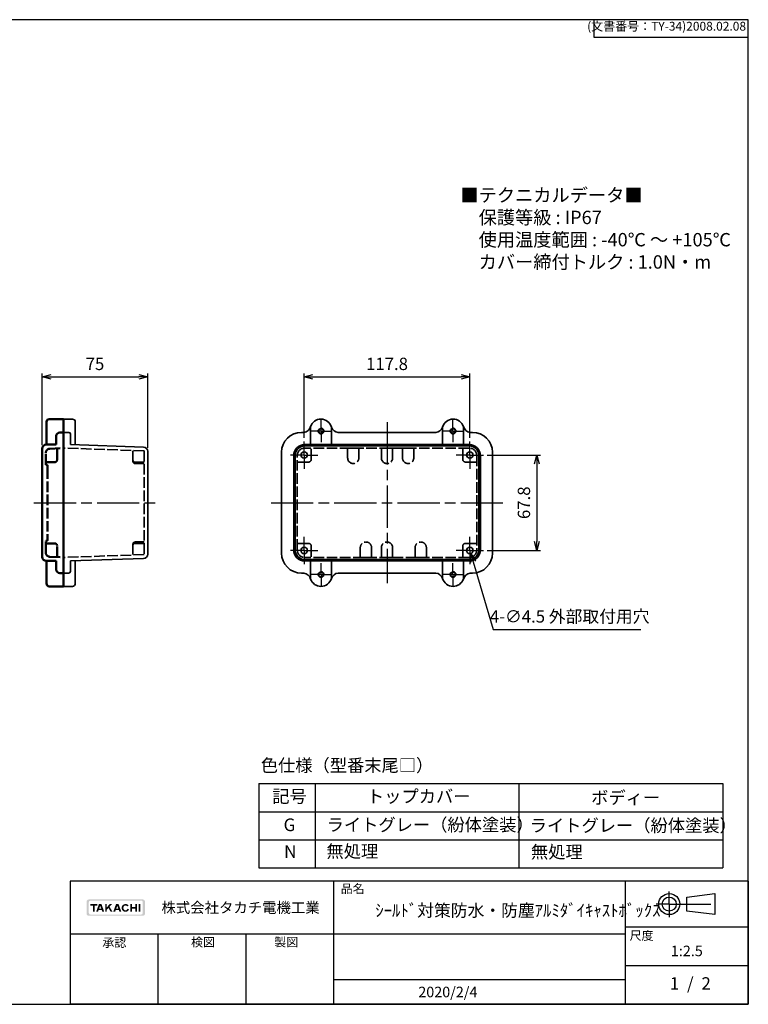
# Model space of a CAD drawing. Units: millimetres. Extents: x 0 to 2025, y 0 to 700.
# Drawn here: x 489 to 1008, y 0 to 700 of the extents above; entities that cross this region are included whole.
import ezdxf
from ezdxf.enums import TextEntityAlignment as Align

# ---------------------------------------------------------------- set-up
doc = ezdxf.new("R2010")
doc.units = ezdxf.units.MM
doc.header["$LTSCALE"] = 2.5
for name, pattern in [('AM_ISO02W050x2', [3.75, 3, -0.75]), ('AM_ISO08W050', [18, 12, -1.5, 3, -1.5]), ('AM_ISO08W050x2', [9, 6, -0.75, 1.5, -0.75]), ('gen7a', [6.875, 4.75, -0.875, 0.375, -0.875])]:
    doc.linetypes.add(name, pattern=pattern)
doc.layers.add('7A', color=4, linetype='gen7a')
doc.layers.add('RAHM2', color=1, linetype='Continuous')
for name, color, linetype, lineweight in [('AM_5', 3, 'Continuous', 25), ('AM_7', 4, 'AM_ISO08W050', 25), ('AM_8', 1, 'Continuous', 25), ('ﾄｯﾌﾟｶﾊﾞｰ', 7, 'Continuous', 50), ('ﾄｯﾌﾟｶﾊﾞｰ0', 7, 'AM_ISO02W050x2', 50), ('ﾎﾞﾃﾞｨｰ', 2, 'Continuous', 35), ('ﾎﾞﾃﾞｨｰ0', 2, 'AM_ISO02W050x2', 35)]:
    doc.layers.add(name, color=color, linetype=linetype, lineweight=lineweight)
doc.styles.add('ACISOTS', font='isocp.shx', dxfattribs={"height": 1, "bigfont": 'extfont.shx'})
doc.styles.get("Standard").update_dxf_attribs({"font": 'ISOCP.SHX', "bigfont": 'bigfont.shx'})
doc.styles.add('takachi1', font='txt', dxfattribs={"height": 2.5})
doc.dimstyles.new('AM_ISO$0', dxfattribs={"dimtxt": 3.5, "dimasz": 2.5, "dimexe": 1, "dimexo": 1, "dimgap": 1.5, "dimtad": 1, "dimdsep": 46, "dimtxsty": 'Standard', "dimblk": 'OPEN30', "dimcen": 0, "dimclrd": 256, "dimclre": 256, "dimclrt": 2, "dimadec": 0, "dimazin": 2, "dimtp": 0.1, "dimtm": 0.1, "dimtfac": 0.71, "dimtmove": 0, "dimatfit": 3, "dimldrblk": 'OPEN30', "dimfxl": 0, "dimlwd": -1, "dimlwe": -1, "dimarcsym": 0})
doc.dimstyles.new('AM_ISO$3', dxfattribs={"dimtxt": 3.5, "dimasz": 2.5, "dimexe": 1, "dimexo": 1, "dimgap": 1.5, "dimtad": 1, "dimtoh": 1, "dimdsep": 46, "dimtxsty": 'Standard', "dimblk": 'OPEN30', "dimcen": 0, "dimclrd": 256, "dimclre": 256, "dimclrt": 2, "dimadec": 0, "dimazin": 2, "dimtp": 0.1, "dimtm": 0.1, "dimtfac": 0.71, "dimtofl": 0, "dimtmove": 0, "dimatfit": 0, "dimldrblk": 'OPEN30', "dimfxl": 0, "dimlwd": -1, "dimlwe": -1, "dimarcsym": 0})

# ---------------------------------------------------------------- blocks, each defined once
blk = doc.blocks.new('TK-A3')
for p, q in [((359, 280), (359, 275)), ((359, 275), (403, 275))]:
    blk.add_line(p, q)
blk.add_lwpolyline([(0, 0), (403, 0), (403, 280), (0, 280.0000000000001)], close=True)
at = {"insert": (402.3592953827349, 276.108542987227), "char_height": 2.5, "width": 43.07840397728299, "attachment_point": 9}
blk.add_mtext('(文書番号：TY-34)2008.02.08', dxfattribs=at)
blk = doc.blocks.new('A$C0FAF06CF')
at = {"layer": 'AM_8'}
h = blk.add_hatch(color=1, dxfattribs=at)
edge = h.paths.add_edge_path()
edge.add_line((-8.013599999999968, -2.411500000000411), (8.013600000000068, -2.411500000000414))
edge.add_arc((8.013600000000054, -1.773380000000513), 0.6381199999999012, 270, 360)
edge.add_line((8.651719999999955, -1.773380000000513), (8.651719999999969, 1.773379999999486))
edge.add_arc((8.013600000000025, 1.773379999999429), 0.638119999999958, 5.103880138248065e-12, 90.0000000000013)
edge.add_line((8.013599999999997, 2.411499999999391), (-8.013599999999997, 2.411499999999387))
edge.add_arc((-8.013600000000025, 1.773379999999436), 0.638119999999951, 89.99999999999682, 179.9999999999955)
edge.add_line((-8.651719999999983, 1.773379999999486), (-8.651719999999983, -1.773380000000506))
edge.add_arc((-8.013600000000025, -1.773380000000458), 0.638119999999951, 180.0000000000043, 270.0000000000045)
edge = h.paths.add_edge_path(flags=16)
edge.add_line((-7.471939999999961, 2.092439999999486), (7.471940000000018, 2.092439999999479))
edge.add_arc((7.471940000000046, 1.550779999999479), 0.5416600000000003, 7.958078640513122e-13, 90.00000000000148, ccw=False)
edge.add_line((8.013600000000025, 1.550779999999486), (8.013600000000025, -1.550780000000506))
edge.add_arc((7.471940000000018, -1.550780000000502), 0.5416600000000074, 270, 359.99999999999966, ccw=False)
edge.add_line((7.471940000000018, -2.092440000000506), (-7.471939999999961, -2.092440000000513))
edge.add_arc((-7.471939999999961, -1.550780000000506), 0.5416600000000074, 180, 270, ccw=False)
edge.add_line((-8.013599999999968, -1.550780000000506), (-8.013599999999968, 1.550779999999486))
edge.add_arc((-7.471939999999961, 1.550779999999486), 0.5416600000000003, 90, 180, ccw=False)
for points in [[(-5.453699999999969, 0.5935999999994923), (-5.453699999999969, 1.038799999999492), (-7.531299999999987, 1.038799999999492), (-7.531299999999987, 0.5935999999994923), (-6.759619999999984, 0.5935999999994923), (-6.759619999999984, -1.224300000000516), (-6.225379999999973, -1.224300000000516), (-6.225379999999973, 0.5935999999994923)], [(-3.146079999999984, 1.038799999999492), (-3.146079999999984, -1.224300000000516), (-2.671199999999942, -1.224300000000516), (-2.671199999999942, -0.6184186206901412), (-2.193432261217481, -0.1027759420753025), (-1.520149446800417, -1.224300000000516), (-0.9571799999999939, -1.224300000000516), (-1.851807874889658, 0.2659306476478651), (-1.135707252964409, 1.038799999999492), (-1.788279380580377, 1.038799999999492), (-2.671199999999942, 0.08588602895155795), (-2.671199999999942, 1.038799999999492)], [(4.304715008555604, 1.038799999999492), (4.304715008555604, -1.224300000000516), (4.775885008555576, -1.224300000000516), (4.775885008555576, -0.3153500000005121), (5.829525008555606, -0.3153500000005121), (5.829525008555606, -1.224300000000516), (6.300695008555579, -1.224300000000516), (6.300695008555579, 1.038799999999492), (5.829525008555606, 1.038799999999492), (5.829525008555606, 0.1298499999994878), (4.775885008555576, 0.1298499999994878), (4.775885008555576, 1.038799999999492)], [(7.28013500855559, -1.224300000000516), (7.28013500855559, 1.038799999999492), (6.805255008555605, 1.038799999999492), (6.805255008555605, -1.224300000000516)]]:
    blk.add_hatch(color=1, dxfattribs=at).paths.add_polyline_path(points)
h = blk.add_hatch(color=1, dxfattribs=at)
h.paths.add_polyline_path([(-5.264049114754044, -1.224300000000516), (-5.084217508196673, -0.7345800000005109), (-4.161102491803263, -0.7345800000005109), (-3.981270885245877, -1.224300000000516), (-3.420619999999971, -1.224300000000516), (-4.251659999999958, 1.038799999999492), (-4.993659999999977, 1.038799999999492), (-5.82469999999995, -1.224300000000516)])
h.paths.add_polyline_path([(-4.332759934426207, -0.2671200000005083), (-4.912560065573729, -0.2671200000005083), (-4.622659999999968, 0.5223399999994971)], flags=16)
h = blk.add_hatch(color=1, dxfattribs=at)
h.paths.add_polyline_path([(-0.1961891147540484, -1.224300000000516), (-0.01635750819667692, -0.7345800000005109), (0.9067575081967476, -0.7345800000005109), (1.086589114754119, -1.224300000000516), (1.647240000000011, -1.224300000000516), (0.8162000000000376, 1.038799999999492), (0.07420000000001892, 1.038799999999492), (-0.7568399999999542, -1.224300000000516)])
h.paths.add_polyline_path([(0.7351000655737892, -0.2671200000005083), (0.1552999344262673, -0.2671200000005083), (0.4452000000000282, 0.5223399999994971)], flags=16)
h = blk.add_hatch(color=1, dxfattribs=at)
edge = h.paths.add_edge_path()
edge.add_ellipse((2.878960000000006, -0.09275000000052636), major_axis=(0, 0.7271600000000495), ratio=0.8673469387754512, start_angle=304.6510247185947, end_angle=609.4109213221484)
edge.add_line((3.469375036740871, -0.3484654247793539), (3.941135008555591, -0.5527900000005097))
edge.add_arc((2.878960000000006, -0.09275000000051214), 1.157520000000027, 38.550540790803325, 336.58201840165333, ccw=False)
edge.add_line((3.784208621486187, 0.6286219454599618), (3.397792961318373, 0.3206961337928842))
blk = doc.blocks.new('TK-仕様書NEW')
for p, q in [((0, 35), (-193, 35)), ((-193, 35), (-193, 0)), ((-118, 35), (-118, 0)), ((-35, 35), (-35, 0)), ((0, 35), (0, 0)), ((-17.5, 30.5), (-9.5, 31.5)), ((-9.5, 31.5), (-9.5, 25.5)), ((-17.5, 26.5), (-17.5, 30.5)), ((-9.5, 25.5), (-17.5, 26.5)), ((-193.0000000000001, 19.99999999999994), (-35, 19.99999999999994)), ((-168.0000000000001, 19.99999999999994), (-168, 0)), ((-143.0000000000001, 19.99999999999994), (-143, 0)), ((-35, 22), (0, 22)), ((-35, 11), (0, 11)), ((-35.00000000000011, 7), (-118, 7)), ((0, 0), (-193, 0))]:
    blk.add_line(p, q)
for radius in [3, 2]:
    blk.add_circle((-22.5, 28.5), radius)
at = {"layer": '7A'}
for q in [(-22.5, 32.07478664473149), (-26.22303737125117, 28.5), (-22.5, 24.78991724228479), (-8.718691599714703, 28.5)]:
    blk.add_line((-22.5, 28.5), q, dxfattribs=at)
at = {"xscale": 0.96, "yscale": 0.96, "zscale": 0.96}
blk.add_blockref('A$C0FAF06CF', (-180, 27.49999999999997), dxfattribs=at)
at = {"insert": (-167, 27.49999999999997), "char_height": 3, "width": 42.88435181670968, "attachment_point": 4}
blk.add_mtext('\\fＭＳ ゴシック|b0|i0|c128|p49;株式会社タカチ電機工業', dxfattribs=at)
for tag, p in [('品名', (-106.1561493930892, 24.94727555274869)), ('型番', (-106.139168248561, 11.53771236320705))]:
    blk.add_attdef(tag, p, '', height=3.5)
for tag, height, p in [('GEN-TITLE-SCA', 3, (-17.5, 14.79266317345349)), ('承認', 3.5, (-180.7195176573869, 7.729076668239944)), ('検図', 3.5, (-155.5000000000001, 7.729076668239941)), ('製図', 3.5, (-130.5000000000001, 7.729076668239941)), ('ページNO.', 3.5, (-21, 5.5)), ('総ページ数', 3.5, (-12, 5.5))]:
    blk.add_attdef(tag, text='', height=height).set_placement(p, align=Align.MIDDLE)
blk.add_attdef('GEN-TITLE-DAT', text='', height=3).set_placement((-85.5, 3.5), align=Align.MIDDLE_CENTER)
at = {"layer": 'RAHM2', "char_height": 2.5}
for s, insert, width, attachment_point in [('品名', (-116, 32.55103540727967), 90, 4), ('尺度', (-33.80025513713144, 20.80103540727967), 20, 1), ('承認', (-180.4289022005786, 18.8010354072796), 17, 2), ('検図', (-155.1678725559622, 18.92584712714763), 17, 2), ('製図', (-131.4954787961751, 18.95800561859733), 17, 2)]:
    blk.add_mtext(s, dxfattribs=dict(at, insert=insert, width=width, attachment_point=attachment_point))
at = {"layer": 'RAHM2', "color": 0, "insert": (-16.5, 5.5), "char_height": 3.5, "width": 4.469919821818735, "attachment_point": 5}
blk.add_mtext('/', dxfattribs=at)
blk = doc.blocks.new('_Open30')
at = {"color": 0, "linetype": 'ByBlock', "lineweight": -2}
for p, q in [((-1, 0.26794919), (0, 0)), ((0, 0), (-1, -0.26794919)), ((0, 0), (-1, 0))]:
    blk.add_line(p, q, dxfattribs=at)
blk = doc.blocks.new('*D26')
at = {"layer": 'AM_5', "transparency": 16777216}
for p, q in [((811.7604460169667, 314.5287449363394), (825.9826041671789, 266.4941518854992)), ((825.9826041671789, 266.4941518854992), (931.0867708338455, 266.4941518854992))]:
    blk.add_line(p, q, dxfattribs=at)
at = {"layer": 'Defpoints', "color": 0, "transparency": 16777216}
for p in [(808.7085311493778, 324.8364272966465), (809.9860769079035, 320.5215835179134)]:
    blk.add_point(p, dxfattribs=at)
at = {"layer": 'AM_5', "transparency": 16777216, "xscale": 6.25, "yscale": 6.25, "zscale": 6.25, "rotation": 106.493051197268}
blk.add_blockref('_Open30', (809.9860769079035, 320.5215835179134), dxfattribs=at)
at = {"layer": 'AM_5', "color": 2, "transparency": 16777216, "insert": (880.4096875005137, 274.6191518854995), "char_height": 8.75, "attachment_point": 5}
blk.add_mtext('4-∅4.5 外部取付用穴', dxfattribs=at)
blk = doc.blocks.new('*D29')
at = {"layer": 'AM_5', "transparency": 16777216}
for p, q in [((505.1976718279102, 397.4913180463415), (505.1976718279102, 448.5290064173013)), ((580.19767182791, 395.637127888304), (580.19767182791, 448.5290064173013)), ((511.4476718279102, 446.0290064173013), (573.94767182791, 446.0290064173013))]:
    blk.add_line(p, q, dxfattribs=at)
at = {"layer": 'Defpoints', "color": 0, "transparency": 16777216}
for p in [(580.19767182791, 446.0290064173013), (505.1976718279102, 394.9913180463415), (580.19767182791, 393.137127888304)]:
    blk.add_point(p, dxfattribs=at)
at = {"layer": 'AM_5', "transparency": 16777216, "xscale": 6.25, "yscale": 6.25, "zscale": 6.25, "rotation": 180}
blk.add_blockref('_Open30', (505.1976718279102, 446.0290064173013), dxfattribs=at)
at = {"layer": 'AM_5', "transparency": 16777216, "xscale": 6.25, "yscale": 6.25, "zscale": 6.25}
blk.add_blockref('_Open30', (580.19767182791, 446.0290064173013), dxfattribs=at)
at = {"layer": 'AM_5', "color": 2, "transparency": 16777216, "insert": (542.6976718279101, 454.1540064173013), "char_height": 8.75, "attachment_point": 5}
blk.add_mtext('75', dxfattribs=at)
blk = doc.blocks.new('*D30')
at = {"layer": 'AM_5', "transparency": 16777216}
for p, q in [((691.5473040285442, 402.7290054073036), (691.5473040285442, 448.5290064173013)), ((809.3473040285439, 402.7290054073011), (809.3473040285439, 448.5290064173013)), ((697.7973040285442, 446.0290064173013), (803.0973040285439, 446.0290064173013))]:
    blk.add_line(p, q, dxfattribs=at)
at = {"layer": 'Defpoints', "color": 0, "transparency": 16777216}
for p in [(809.3473040285439, 446.0290064173013), (691.5473040285442, 400.2290054073036), (809.3473040285439, 400.2290054073011)]:
    blk.add_point(p, dxfattribs=at)
at = {"layer": 'AM_5', "transparency": 16777216, "xscale": 6.25, "yscale": 6.25, "zscale": 6.25, "rotation": 180}
blk.add_blockref('_Open30', (691.5473040285442, 446.0290064173013), dxfattribs=at)
at = {"layer": 'AM_5', "transparency": 16777216, "xscale": 6.25, "yscale": 6.25, "zscale": 6.25}
blk.add_blockref('_Open30', (809.3473040285439, 446.0290064173013), dxfattribs=at)
at = {"layer": 'AM_5', "color": 2, "transparency": 16777216, "insert": (750.4473040285441, 454.1540064173013), "char_height": 8.75, "attachment_point": 5}
blk.add_mtext('117.8', dxfattribs=at)
blk = doc.blocks.new('*D31')
at = {"layer": 'AM_5', "transparency": 16777216}
for p, q in [((821.5973040285439, 390.4790054073011), (859.6139192271295, 390.4790054073011)), ((857.1139192271295, 384.2290054073011), (857.1139192271295, 328.9290054073075)), ((821.5973040286403, 322.6790054073075), (859.6139192271295, 322.6790054073075))]:
    blk.add_line(p, q, dxfattribs=at)
at = {"layer": 'Defpoints', "color": 0, "transparency": 16777216}
for p in [(819.0973040285439, 390.4790054073011), (819.0973040286403, 322.6790054073075), (857.1139192271295, 322.6790054073075)]:
    blk.add_point(p, dxfattribs=at)
at = {"layer": 'AM_5', "transparency": 16777216, "xscale": 6.25, "yscale": 6.25, "zscale": 6.25}
for p, rotation in [((857.1139192271295, 390.4790054073011), 90), ((857.1139192271295, 322.6790054073075), 270)]:
    blk.add_blockref('_Open30', p, dxfattribs=dict(at, rotation=rotation))
at = {"layer": 'AM_5', "color": 2, "transparency": 16777216, "insert": (848.9889192271294, 356.5790054073044), "char_height": 8.75, "attachment_point": 5, "rotation": 90}
blk.add_mtext('67.8', dxfattribs=at)

msp = doc.modelspace()

# ---------------------------------------------------------------- linework, layer by layer
at = {"color": 0}
for p, q in [((659.2492709393846, 156.9485942076358), (659.2492709393846, 96.94859420763578)), ((659.2492709393846, 156.9485942076358), (989.2492709393846, 156.9485942076358)), ((989.2492709393846, 156.9485942076358), (989.2492709393847, 96.94859420763578)), ((659.2492709393846, 96.94859420763578), (989.2492709393846, 96.94859420763578))]:
    msp.add_line(p, q, dxfattribs=at)
at = {"color": 1}
for p, q in [((699.2492709393846, 156.9485942076358), (699.2492709393846, 96.94859420763578)), ((844.2492709393846, 156.9485942076358), (844.2492709393846, 96.94859420763578)), ((659.2492709393846, 136.9485942076358), (989.2492709393846, 136.9485942076358)), ((659.2492709393846, 116.9485942076358), (989.2492709393846, 116.9485942076358))]:
    msp.add_line(p, q, dxfattribs=at)
at = {"layer": 'AM_7', "linetype": 'AM_ISO08W050x2'}
for p, q in [((703.4973040285438, 407.579005407301), (703.4973040285438, 415.579005407301)), ((797.3973040285439, 407.579005407301), (797.3973040285439, 415.579005407301)), ((703.4973040285438, 407.579005407301), (695.4973040285438, 407.579005407301)), ((703.4973040285438, 407.579005407301), (711.4973040285438, 407.579005407301)), ((703.4973040285438, 407.579005407301), (703.4973040285438, 399.579005407301)), ((797.3973040285439, 407.579005407301), (789.3973040285439, 407.579005407301)), ((797.3973040285439, 407.579005407301), (805.3973040285439, 407.579005407301)), ((797.3973040285439, 407.579005407301), (797.3973040285439, 399.579005407301)), ((691.5473040285437, 390.4790054073036), (691.5473040285442, 400.2290054073036)), ((809.3473040285439, 390.4790054073011), (809.3473040285439, 400.2290054073011)), ((691.5473040285437, 390.4790054073036), (681.7973040285437, 390.479005407304)), ((691.5473040285437, 390.4790054073036), (701.2973040285437, 390.4790054073031)), ((691.5473040285437, 390.4790054073036), (691.5473040285433, 380.7290054073036)), ((809.3473040285439, 390.4790054073011), (799.5973040285439, 390.4790054073011)), ((809.3473040285439, 390.4790054073011), (819.0973040285439, 390.4790054073011)), ((809.3473040285439, 390.4790054073011), (809.3473040285439, 380.7290054073011)), ((691.5473040284442, 322.6790054072825), (691.5473040284724, 332.4290054072825)), ((809.3473040286403, 322.6790054072798), (809.3473040286126, 332.4290054072798)), ((691.5473040284442, 322.6790054072825), (681.7973040284442, 322.6790054073107)), ((691.5473040284442, 322.6790054072825), (691.547304028416, 312.9290054072825)), ((691.5473040284442, 322.6790054072825), (701.2973040284442, 322.6790054072543)), ((809.3473040286403, 322.6790054072798), (799.5973040286403, 322.679005407252)), ((809.3473040286403, 322.6790054072798), (819.0973040286403, 322.6790054073075)), ((809.3473040286403, 322.6790054072798), (809.3473040286681, 312.9290054072798)), ((703.4973040285438, 305.579005407301), (703.4973040285438, 313.579005407301)), ((797.3973040285439, 305.579005407301), (797.3973040285439, 313.579005407301)), ((703.4973040285438, 305.579005407301), (695.4973040285438, 305.579005407301)), ((703.4973040285438, 305.579005407301), (711.4973040285438, 305.579005407301)), ((703.4973040285438, 305.579005407301), (703.4973040285438, 297.579005407301)), ((797.3973040285439, 305.579005407301), (789.3973040285439, 305.579005407301)), ((797.3973040285439, 305.579005407301), (805.3973040285439, 305.579005407301)), ((797.3973040285439, 305.579005407301), (797.3973040285439, 297.579005407301))]:
    msp.add_line(p, q, dxfattribs=at)
at = {"layer": 'AM_7'}
for p, q in [((750.4473040285441, 413.829005407301), (750.4473040285438, 299.329005407301)), ((499.1976718279102, 356.579005407301), (586.19767182791, 356.5790054073003)), ((667.9473040285438, 356.579005407301), (832.9473040285438, 356.579005407301))]:
    msp.add_line(p, q, dxfattribs=at)
at = {"layer": 'ﾄｯﾌﾟｶﾊﾞｰ'}
for p, q in [((508.19767182791, 397.9913180463409), (508.19767182791, 414.0290054073024)), ((510.19767182791, 416.0290054073024), (520.19767182791, 416.0290054073024)), ((520.19767182791, 297.1377432463966), (520.19767182791, 416.0202675682058)), ((520.19767182791, 406.5790054073012), (517.69767182791, 406.5745531688679)), ((515.19767182791, 397.9913180463409), (515.19767182791, 404.0745531688679)), ((505.1976718279104, 381.3290054073013), (505.1976718279102, 394.9913180463409)), ((508.1976718279102, 397.9913180463409), (515.19767182791, 397.9913180463409)), ((505.19767182791, 331.8266927682623), (505.1976718279104, 381.3313180463404)), ((505.1976718279102, 318.1666927682627), (505.19767182791, 331.8290054073013)), ((508.19767182791, 315.1666927682627), (515.19767182791, 315.1666927682627)), ((508.19767182791, 315.1666927682628), (508.19767182791, 299.1377432463967)), ((515.1976718279102, 315.1666927682627), (515.1976718279102, 309.0834576457356)), ((517.6976718279102, 306.5834576457356), (520.19767182791, 306.5790054073012)), ((510.19767182791, 297.1290054073), (520.19767182791, 297.1290054073))]:
    msp.add_line(p, q, dxfattribs=at)
for centre, radius, start, end in [((510.19767182791, 414.0290054073024), 2, 90, 180), ((517.69767182791, 404.0745531688676), 2.5, 90, 180), ((508.1976718279102, 394.9913180463409), 3, 90, 180), ((508.19767182791, 318.1666927682628), 3, 180, 270), ((517.6976718279102, 309.0834576457356), 2.5, 180, 270), ((510.19767182791, 299.1290054073), 2, 180, 270)]:
    msp.add_arc(centre, radius, start, end, dxfattribs=at)
at = {"layer": 'ﾄｯﾌﾟｶﾊﾞｰ0'}
for p, q in [((510.5389394519184, 394.9795500039625), (520.19767182791, 395.4790054072998)), ((515.69767182791, 386.9790054073001), (515.69767182791, 395.2528854962864)), ((507.69767182791, 383.8290054073022), (507.6976718279102, 391.9837522750074)), ((514.19767182791, 385.4790054073001), (507.69767182791, 385.4790054073001)), ((507.94767182791, 383.5790054073022), (508.5476718279103, 383.5790054073022)), ((508.7976718279103, 381.0913180463406), (508.7976718279103, 383.3290054073022)), ((508.7976718279103, 381.0913180463406), (508.7976718279103, 329.8290054073021)), ((507.69767182791, 321.1742585395938), (507.69767182791, 329.3290054073021)), ((507.94767182791, 329.5790054073021), (508.5476718279103, 329.5790054073021)), ((514.19767182791, 327.6790054073001), (507.69767182791, 327.6790054073001)), ((515.69767182791, 317.9051253183162), (515.69767182791, 326.1790054073001)), ((510.5389394519188, 318.1784608106387), (520.19767182791, 317.6790054073005))]:
    msp.add_line(p, q, dxfattribs=at)
for centre, radius, start, end in [((510.6976718279102, 391.9837522750074), 3, 93.03298136106305, 180), ((514.19767182791, 386.9790054073001), 1.5, 270, 0), ((507.94767182791, 383.8290054073022), 0.25, 180, 270), ((508.5476718279103, 383.3290054073022), 0.25, 6.513775987637282e-12, 90), ((507.94767182791, 329.3290054073021), 0.25, 90, 180), ((508.5476718279103, 329.8290054073022), 0.25, 270, 0), ((514.19767182791, 326.1790054073001), 1.5, 0, 90), ((510.69767182791, 321.1742585395937), 3, 180, 266.96701863895)]:
    msp.add_arc(centre, radius, start, end, dxfattribs=at)
at = {"layer": 'ﾎﾞﾃﾞｨｰ'}
for p, q in [((520.19767182791, 416.0290054073013), (526.69767182791, 416.0290054073013)), ((520.19767182791, 297.1875973183425), (520.19767182791, 415.9704134962604)), ((528.69767182791, 414.0290054073013), (528.6976718279102, 397.8551592534551)), ((520.1976718279097, 406.5790054073012), (524.19767182791, 406.5745531688679)), ((691.1803015247978, 406.579005407301), (689.5473040285434, 406.579005407301)), ((695.9973040285435, 410.4386529780039), (695.9973040285435, 397.9790054073009)), ((710.9973040285435, 410.1127514260226), (710.9973040285435, 397.9790054073011)), ((785.2059957585731, 406.579005407301), (715.6886122985132, 406.579005407301)), ((789.8973040285435, 410.1127514260223), (789.8973040285435, 397.9790054073009)), ((804.8973040285435, 410.4386529780039), (804.8973040285435, 397.9790054073011)), ((811.3473040285436, 406.579005407301), (809.7143065322895, 406.579005407301)), ((525.19767182791, 397.9790054073011), (525.19767182791, 405.5745531688679)), ((577.3037592803282, 396.1352515435989), (525.19767182791, 397.9790054073011)), ((580.19767182791, 393.137127888304), (580.19767182791, 320.0208829262966)), ((675.4473040285435, 392.4790054073011), (675.4473040285435, 320.6790054073009)), ((692.0064425076281, 397.0198669282139), (808.8881655494589, 397.0198669282139)), ((692.0473040285434, 397.9790054073011), (808.8473040285436, 397.9790054073011)), ((825.4473040285435, 392.4790054073011), (825.4473040285435, 320.6790054073009)), ((684.0473040285434, 389.9790054073011), (684.0473040285434, 323.1790054073009)), ((685.0064425076281, 390.0198669282139), (685.0064425076281, 323.1381438863854)), ((815.8881655494589, 390.0198669282139), (815.8881655494589, 323.1381438863854)), ((816.8473040285436, 389.9790054073011), (816.8473040285436, 323.1790054073009)), ((525.19767182791, 315.1790054073009), (577.303759280328, 317.0227592710017)), ((525.19767182791, 307.5834576457356), (525.19767182791, 315.1790054073009)), ((528.6976718279102, 299.1290054073007), (528.69767182791, 315.3028515611471)), ((808.8881655494589, 316.1381438863854), (692.0064425076281, 316.1381438863854)), ((692.0473040285434, 315.1790054073009), (808.8473040285436, 315.1790054073009)), ((695.9973040285435, 302.7193578365981), (695.9973040285435, 315.1790054073009)), ((710.9973040285435, 303.0452593885794), (710.9973040285435, 315.1790054073009)), ((789.8973040285435, 303.0452593885794), (789.8973040285435, 315.1790054073009)), ((804.8973040285435, 302.7193578365981), (804.8973040285438, 315.1790054073009)), ((520.19767182791, 306.5790054073012), (524.19767182791, 306.5834576457356)), ((691.1803015247978, 306.579005407301), (689.5473040285434, 306.579005407301)), ((785.2059957585744, 306.579005407301), (715.688612298513, 306.579005407301)), ((811.3473040285436, 306.579005407301), (809.7143065322895, 306.579005407301)), ((520.19767182791, 297.1290054073007), (526.6976718279102, 297.1290054073007))]:
    msp.add_line(p, q, dxfattribs=at)
for centre, radius in [((703.4973040285435, 407.579005407301), 1.7), ((797.3973040285435, 407.579005407301), 1.7), ((691.5473040285434, 390.4790054073036), 2.25), ((809.3473040285436, 390.4790054073011), 2.25), ((691.5473040284438, 322.6790054072825), 2.25), ((809.34730402864, 322.6790054072798), 2.25), ((703.4973040285435, 305.579005407301), 1.7), ((797.3973040285435, 305.579005407301), 1.7)]:
    msp.add_circle(centre, radius, dxfattribs=at)
for centre, radius, start, end in [((526.69767182791, 414.0290054073013), 2, 0, 90), ((703.4344569116553, 408.2790054073013), 7.75, 90, 160.4600045625221), ((703.4344569116555, 408.2790054073013), 7.75, 15.58149378172388, 90), ((797.4601511454315, 408.2790054073013), 7.75, 90, 164.4185062182761), ((797.4601511454317, 408.2790054073013), 7.75, 19.5399954374779, 90), ((524.19767182791, 405.5745531688679), 1, 0, 90), ((689.5473040285434, 392.4790054073011), 14.1, 90, 180), ((690.490853828857, 412.3751997782387), 5.837054677757278, 276.7833657008321, 345.0675540969063), ((716.378059994454, 412.3751997782387), 5.837054677757278, 200.1890433160863, 263.2166342991679), ((784.516548062633, 412.3751997782387), 5.837054677757278, 276.7833657008321, 339.8109566839136), ((810.40375422823, 412.3751997782387), 5.837054677757278, 194.9324459030937, 263.2166342991543), ((811.3473040285436, 392.4790054073011), 14.1, 0, 90), ((577.19767182791, 393.137127888304), 3, 0, 87.97345638872311), ((692.0473040285434, 389.9790054073011), 8, 90, 180), ((692.0064425076281, 390.0198669282139), 7, 90, 180), ((808.8473040285438, 389.9790054073011), 8, 0, 90), ((808.8881655494589, 390.0198669282139), 7, 0, 90), ((692.0473040285434, 323.1790054073009), 8, 180, 270), ((692.0064425076281, 323.1381438863854), 7, 180, 270), ((808.8473040285436, 323.1790054073009), 8, 270, 0), ((808.8881655494589, 323.1381438863854), 7, 270, 0), ((577.19767182791, 320.0208829262966), 3, 272.0265436112769, 0), ((689.5473040285434, 320.6790054073009), 14.1, 180, 270), ((811.3473040285436, 320.6790054073009), 14.1, 270, 0), ((524.19767182791, 307.5834576457356), 1, 270, 0), ((690.490853828857, 300.7828110363633), 5.837054677757278, 14.93244590309364, 83.21663429916796), ((703.4344569116553, 304.8790054073007), 7.75, 199.5399954374779, 270), ((703.4344569116555, 304.8790054073007), 7.75, 270, 344.4185062182761), ((716.378059994454, 300.7828110363633), 5.837054677757278, 96.78336570083205, 159.8109566839136), ((784.516548062633, 300.7828110363633), 5.837054677757278, 20.18904331608635, 83.21663429915426), ((797.4601511454315, 304.8790054073007), 7.75, 195.5814937817239, 270), ((797.4601511454317, 304.8790054073007), 7.75, 270, 340.4600045625222), ((810.40375422823, 300.7828110363633), 5.837054677757278, 96.78336570084575, 165.0675540969064), ((526.6976718279102, 299.1290054073007), 2, 270, 0)]:
    msp.add_arc(centre, radius, start, end, dxfattribs=at)
at = {"layer": 'ﾎﾞﾃﾞｨｰ0'}
for p, q in [((577.69767182791, 393.4443900226853), (520.19767182791, 395.4790054073011)), ((569.69767182791, 385.9790054073002), (569.69767182791, 393.7274669457626)), ((577.69767182791, 393.4443900226858), (577.6976718279097, 319.7136207919167)), ((808.8473040285427, 395.4790054073011), (692.0473040285443, 395.4790054073011)), ((696.5525011275469, 387.4790054073011), (696.5525011275469, 395.4790054073011)), ((722.4473040285437, 388.4790054072972), (722.447304028543, 395.4790054072979)), ((730.447304028543, 395.4790054072988), (722.447304028543, 395.4790054072979)), ((730.4473040285437, 388.4790054072981), (730.447304028543, 395.4790054072988)), ((746.4473040285442, 388.4790054073002), (746.4473040285435, 395.4790054073006)), ((754.4473040285435, 395.4790054073013), (746.4473040285435, 395.4790054073006)), ((754.4473040285442, 388.4790054073006), (754.4473040285435, 395.4790054073013)), ((761.4473040285437, 388.4790054073018), (761.447304028543, 395.4790054073022)), ((769.447304028543, 395.4790054073031), (761.447304028543, 395.4790054073022)), ((769.4473040285437, 388.4790054073025), (769.447304028543, 395.4790054073031)), ((804.3421069295401, 387.4790054073011), (804.3421069295401, 395.4790054073011)), ((577.697671827915, 385.4790054073011), (571.1976718279096, 385.4790054073024)), ((686.5473040285443, 323.1790054073009), (686.5473040285443, 389.9790054073011)), ((694.5525011275469, 385.4790054073011), (686.5525011275469, 385.4790054073011)), ((806.3421069295401, 385.4790054073011), (814.3421069295401, 385.4790054073011)), ((814.3473040285427, 389.9790054073011), (814.3473040285427, 323.1790054073009)), ((577.69767182791, 384.4790054073002), (571.19767182791, 384.4790054073002)), ((569.69767182791, 327.179005407302), (569.69767182791, 319.4305438688397)), ((577.69767182791, 328.679005407302), (571.19767182791, 328.679005407302)), ((577.6976718279097, 327.6790054073011), (571.19767182791, 327.6790054073011)), ((694.5525011275469, 327.6790054073014), (686.5525011275469, 327.6790054073011)), ((696.5525011275469, 325.6790054073014), (696.5525011275469, 317.6790054073014)), ((731.4473040285408, 324.6790054072934), (731.447304028544, 317.6790054072927)), ((739.4473040285408, 324.6790054072968), (739.447304028544, 317.6790054072961)), ((746.4473040285471, 324.6790054073011), (746.447304028548, 317.6790054073005)), ((754.4473040285471, 324.679005407302), (754.447304028548, 317.6790054073014)), ((770.4473040285408, 324.6790054073105), (770.447304028544, 317.6790054073098)), ((778.4473040285408, 324.6790054073139), (778.447304028544, 317.6790054073132)), ((804.3421069295401, 325.6790054073014), (804.3421069295401, 317.6790054073014)), ((806.3421069295401, 327.6790054073014), (814.3421069295401, 327.6790054073011)), ((577.6976718279097, 319.7136207919167), (520.19767182791, 317.6790054073009)), ((808.8473040285427, 317.6790054073009), (692.0473040285443, 317.6790054073009)), ((731.447304028544, 317.6790054072927), (739.447304028544, 317.6790054072961)), ((754.447304028548, 317.6790054073014), (746.447304028548, 317.6790054073005)), ((770.447304028544, 317.6790054073098), (778.447304028544, 317.6790054073132))]:
    msp.add_line(p, q, dxfattribs=at)
for centre in [(703.4973040285435, 407.579005407301), (797.3973040285435, 407.579005407301), (703.4973040285435, 305.579005407301), (797.3973040285435, 305.579005407301)]:
    msp.add_circle(centre, 2, dxfattribs=at)
for centre, radius, start, end in [((692.0473040285443, 389.9790054073009), 5.5, 90, 180), ((808.8473040285425, 389.9790054073009), 5.5, 0, 90), ((571.19767182791, 386.9790054073024), 1.5, 180, 269.9999999999885), ((571.19767182791, 385.9790054073002), 1.5, 180, 270), ((694.5525011275469, 387.4790054073011), 2, 270, 0), ((726.4473040285437, 388.4790054072977), 4, 180.0000000000065, 6.513775987637282e-12), ((750.4473040285442, 388.4790054073002), 4, 180.0000000000065, 6.513775987637282e-12), ((765.4473040285437, 388.479005407302), 4, 180.0000000000065, 6.513775987637282e-12), ((806.3421069295401, 387.4790054073011), 2, 180, 270), ((571.19767182791, 327.179005407302), 1.5, 90, 180), ((571.19767182791, 326.1790054073011), 1.5, 90, 180), ((692.0473040285443, 323.1790054073011), 5.5, 180, 270), ((694.5525011275469, 325.6790054073014), 2, 0, 90), ((735.4473040285408, 324.6790054072952), 4, 2.605510395054913e-11, 180.0000000000261), ((750.4473040285471, 324.6790054073018), 4, 6.513775987637282e-12, 180.0000000000065), ((774.4473040285408, 324.6790054073123), 4, 2.605510395054913e-11, 180.0000000000261), ((806.3421069295401, 325.6790054073014), 2, 90, 180), ((808.8473040285427, 323.1790054073011), 5.5, 270, 0)]:
    msp.add_arc(centre, radius, start, end, dxfattribs=at)

# ---------------------------------------------------------------- block references
at = {"lineweight": 0, "xscale": 2.5, "yscale": 2.5, "zscale": 2.5}
msp.add_blockref('TK-A3', (0, 0), dxfattribs=at)
msp.add_blockref('TK-仕様書NEW', (1007.5, 0), dxfattribs=at).add_auto_attribs({'GEN-TITLE-DAT': '2020/2/4', '品名': 'ｼｰﾙﾄﾞ対策防水・防塵ｱﾙﾐﾀﾞｲｷｬｽﾄﾎﾞｯｸｽ', 'GEN-TITLE-SCA': '1:2.5', 'ページNO.': '1', '総ページ数': '2'})

# ---------------------------------------------------------------- texts
at = {"attachment_point": 1}
for s, width, gutter_width, heights, insert, char_height, style in [('{\\Fisocp,extfont|c128;■テクニカルデータ■\\P\u3000保護等級 : IP67 \\P\u3000使用温度範囲 : -40℃ ～ +105℃ \\P\u3000カバー締付トルク : 1.0N・m }', 200.5957358831911, 12.5, [68.80543981754545], (802.6723909688499, 580.0175733019323), 9.5, 'takachi1'), ('色仕様（型番末尾□）', 158.8437429018077, 369.9285872678956, [0], (660.6112348433171, 174.347378156971), 9, 'ACISOTS'), ('記号', 20.84828453764749, 369.9285872678956, [0], (668.8143523341041, 152.3715288358194), 9, 'ACISOTS'), ('トップカバー', 64.43483865758026, 369.9285872678956, [0], (736.1618402792328, 152.365262827997), 9, 'ACISOTS'), ('ボディー', 43.90153787939653, 369.9285872678956, [0], (895.6580653952597, 151.4396135852394), 9, 'ACISOTS'), ('ライトグレー（紛体塗装）', 124.3979418372328, 369.9285872678956, [0], (707.4912859417755, 132.1369344045816), 9, 'ACISOTS'), ('ライトグレー（紛体塗装）', 124.3979418372328, 369.9285872678956, [0], (851.9705934203084, 131.6211175413946), 9, 'ACISOTS'), ('\u3000G', 29.69404693987235, 369.9285872678956, [0], (664.5690477432645, 132.1161659384015), 9, 'ACISOTS'), ('\u3000N', 29.69404693987235, 369.9285872678956, [0], (664.9309272429837, 113.0742438865145), 9, 'ACISOTS'), ('無処理', 36.91234325802816, 369.9285872678956, [0], (707.3773226079375, 113.2835640157609), 9, 'ACISOTS'), ('無処理', 36.91234325802816, 369.9285872678956, [0], (852.8547228197467, 112.8416950526193), 9, 'ACISOTS')]:
    msp.add_mtext_dynamic_manual_height_columns(s, width=width, gutter_width=gutter_width, heights=heights, dxfattribs=dict(at, insert=insert, char_height=char_height, style=style))

# ---------------------------------------------------------------- dimensions: what is measured, and where the dimension line sits
at = {"layer": 'AM_5'}
for base, p1, p2, picture, middle in [((580.19767182791, 446.0290064173013), (505.1976718279102, 394.9913180463415), (580.19767182791, 393.137127888304), '*D29', (542.6976718279101, 454.1540064173013)), ((809.3473040285439, 446.0290064173013), (691.5473040285442, 400.2290054073036), (809.3473040285439, 400.2290054073011), '*D30', (750.4473040285441, 454.1540064173013))]:
    dim = msp.add_linear_dim(base=base, p1=p1, p2=p2, dimstyle='AM_ISO$0', override={"dimscale": 2.5, "dimdec": 4}, dxfattribs=at)
    dim.commit()
    dim.dimension.update_dxf_attribs({"geometry": picture, "text_midpoint": middle})
dim = msp.add_linear_dim(base=(857.1139192271295, 322.6790054073075), p1=(819.0973040285439, 390.4790054073011), p2=(819.0973040286403, 322.6790054073075), angle=90.00000000000001, dimstyle='AM_ISO$0', override={"dimscale": 2.5, "dimdec": 4}, dxfattribs=at)
dim.commit()
dim.dimension.update_dxf_attribs({"geometry": '*D31', "text_midpoint": (857.1139192271294, 356.5790054073044), "dimtype": 160})
dim = msp.add_diameter_dim_2p(p1=(808.7085311493778, 324.8364272966465), p2=(809.9860769079035, 320.5215835179134), text='4-<> 外部取付用穴', dimstyle='AM_ISO$3', override={"dimscale": 2.5, "dimdec": 3}, dxfattribs=at)
dim.commit()
dim.dimension.update_dxf_attribs({"geometry": '*D26', "text_midpoint": (880.4096875005137, 266.4941518854995), "dimtype": 163})

doc.saveas('drawing.dxf')
